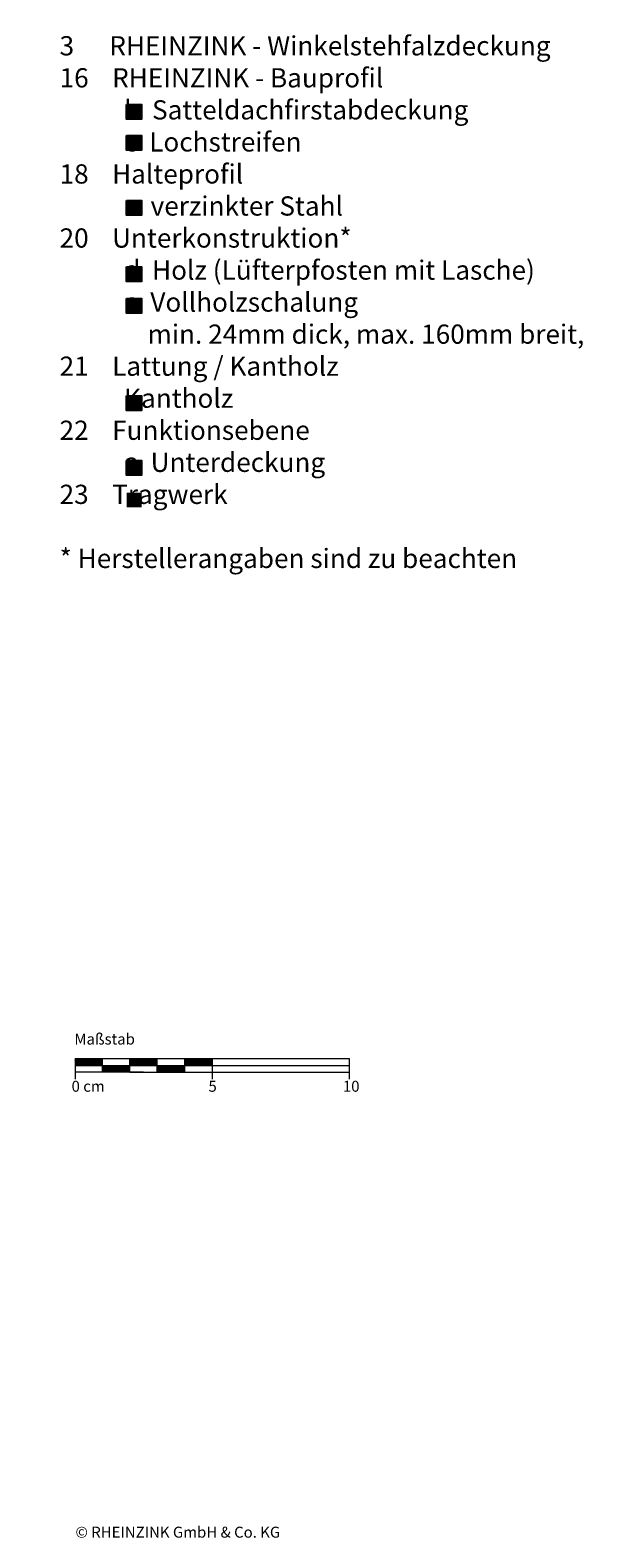
# Model space of a CAD drawing. Extents: x -432 to 812, y -1239 to -690.
# Drawn here: x 607 to 812, y -1239 to -690 of the extents above; entities that cross this region are included whole.
import ezdxf

# ---------------------------------------------------------------- set-up
doc = ezdxf.new("R2010")
doc.units = 0
doc.header["$LTSCALE"] = 15
doc.layers.add('KOPIERRECHT', color=7, linetype='CONTINUOUS', lineweight=15)
doc.layers.add('MASSSTAB', color=7, linetype='CONTINUOUS', lineweight=15)
doc.layers.add('LEGENDE', color=7, linetype='CONTINUOUS')
doc.styles.get("Standard").update_dxf_attribs({"font": 'ARIAL.TTF'})

msp = doc.modelspace()

# ---------------------------------------------------------------- hatches: boundary and pattern name
at = {"layer": 'LEGENDE'}
h = msp.add_hatch(color=256, dxfattribs=at)
h.paths.add_polyline_path([(647.57, -858.78), (642.1, -858.78), (642.1, -864.15), (647.57, -864.15)], flags=16)
h.paths.add_polyline_path([(606.95, -690.39), (812.18, -690.39), (812.18, -929.91), (606.95, -929.91)], flags=9)
for points in [[(647.57, -722.81), (647.57, -717.43), (642.1, -717.43), (642.1, -722.81)], [(647.57, -734.1), (647.57, -728.73), (642.1, -728.73), (642.1, -734.1)], [(647.57, -752.45), (642.1, -752.45), (642.1, -757.82), (647.57, -757.82)], [(647.57, -776.58), (642.1, -776.58), (642.1, -781.96), (647.57, -781.96)], [(647.57, -793.46), (647.57, -788.09), (642.1, -788.09), (642.1, -793.46)], [(647.57, -828.91), (647.57, -823.53), (642.1, -823.53), (642.1, -828.91)], [(647.57, -852.52), (647.57, -847.14), (642.1, -847.14), (642.1, -852.52)]]:
    msp.add_hatch(color=253, dxfattribs=at).paths.add_polyline_path(points)

# ---------------------------------------------------------------- linework, layer by layer
at = {"layer": 'LEGENDE', "color": 253}
for points in [[(642.1, -717.43), (647.57, -717.43), (647.57, -722.81), (642.1, -722.81)], [(642.1, -728.73), (647.57, -728.73), (647.57, -734.1), (642.1, -734.1)], [(642.1, -752.45), (647.57, -752.45), (647.57, -757.82), (642.1, -757.82)], [(642.1, -776.58), (647.57, -776.58), (647.57, -781.96), (642.1, -781.96)], [(642.1, -788.09), (647.57, -788.09), (647.57, -793.46), (642.1, -793.46)], [(642.1, -823.53), (647.57, -823.53), (647.57, -828.91), (642.1, -828.91)], [(642.1, -847.14), (647.57, -847.14), (647.57, -852.52), (642.1, -852.52)]]:
    msp.add_lwpolyline(points, close=True, dxfattribs=at)
at = {"layer": 'MASSSTAB'}
for p, q in [((623.32, -1064.92), (668.32, -1064.92)), ((623.32, -1064.92), (623.32, -1072.42)), ((633.32, -1069.92), (633.32, -1064.92)), ((643.32, -1069.92), (643.32, -1064.92)), ((653.32, -1069.92), (653.32, -1064.92)), ((663.32, -1064.92), (723.32, -1064.92)), ((663.32, -1069.92), (663.32, -1064.92)), ((673.32, -1064.92), (673.32, -1072.42)), ((723.32, -1064.92), (723.32, -1072.42)), ((623.32, -1067.42), (723.32, -1067.42)), ((648.32, -1069.92), (623.32, -1069.92)), ((643.32, -1069.92), (668.32, -1069.92)), ((663.32, -1069.92), (723.32, -1069.92))]:
    msp.add_line(p, q, dxfattribs=at)
at = {"layer": 'MASSSTAB', "linetype": 'Continuous'}
for p, q in [((623.32, -1065.06), (623.47, -1064.92)), ((623.32, -1065.24), (623.64, -1064.92)), ((623.32, -1065.41), (623.82, -1064.92)), ((623.32, -1065.59), (624, -1064.92)), ((623.32, -1065.77), (624.17, -1064.92)), ((623.32, -1065.94), (624.35, -1064.92)), ((623.32, -1066.12), (624.53, -1064.92)), ((623.32, -1066.3), (624.7, -1064.92)), ((623.32, -1066.47), (624.88, -1064.92)), ((623.32, -1066.65), (625.06, -1064.92)), ((623.32, -1066.83), (625.23, -1064.92)), ((623.32, -1067), (625.41, -1064.92)), ((623.32, -1067.18), (625.59, -1064.92)), ((623.32, -1067.36), (625.76, -1064.92)), ((623.44, -1067.42), (625.94, -1064.92)), ((623.62, -1067.42), (626.12, -1064.92)), ((623.79, -1067.42), (626.29, -1064.92)), ((623.97, -1067.42), (626.47, -1064.92)), ((624.15, -1067.42), (626.65, -1064.92)), ((624.32, -1067.42), (626.82, -1064.92)), ((624.5, -1067.42), (627, -1064.92)), ((624.68, -1067.42), (627.18, -1064.92)), ((624.85, -1067.42), (627.35, -1064.92)), ((625.03, -1067.42), (627.53, -1064.92)), ((625.21, -1067.42), (627.71, -1064.92)), ((625.39, -1067.42), (627.89, -1064.92)), ((625.56, -1067.42), (628.06, -1064.92)), ((625.74, -1067.42), (628.24, -1064.92)), ((625.92, -1067.42), (628.42, -1064.92)), ((626.09, -1067.42), (628.59, -1064.92)), ((626.27, -1067.42), (628.77, -1064.92)), ((626.45, -1067.42), (628.95, -1064.92)), ((626.62, -1067.42), (629.12, -1064.92)), ((626.8, -1067.42), (629.3, -1064.92)), ((626.98, -1067.42), (629.48, -1064.92)), ((627.15, -1067.42), (629.65, -1064.92)), ((627.33, -1067.42), (629.83, -1064.92)), ((627.51, -1067.42), (630.01, -1064.92)), ((627.68, -1067.42), (630.18, -1064.92)), ((627.86, -1067.42), (630.36, -1064.92)), ((628.04, -1067.42), (630.54, -1064.92)), ((628.21, -1067.42), (630.71, -1064.92)), ((628.39, -1067.42), (630.89, -1064.92)), ((628.57, -1067.42), (631.07, -1064.92)), ((628.74, -1067.42), (631.24, -1064.92)), ((628.92, -1067.42), (631.42, -1064.92)), ((629.1, -1067.42), (631.6, -1064.92)), ((629.27, -1067.42), (631.77, -1064.92)), ((629.45, -1067.42), (631.95, -1064.92)), ((629.63, -1067.42), (632.13, -1064.92)), ((629.8, -1067.42), (632.3, -1064.92)), ((629.98, -1067.42), (632.48, -1064.92)), ((630.16, -1067.42), (632.66, -1064.92)), ((630.34, -1067.42), (632.84, -1064.92)), ((630.51, -1067.42), (633.01, -1064.92)), ((630.69, -1067.42), (633.19, -1064.92)), ((630.87, -1067.42), (633.32, -1064.96)), ((631.04, -1067.42), (633.32, -1065.14)), ((643.32, -1065.04), (643.44, -1064.92)), ((643.32, -1065.21), (643.62, -1064.92)), ((643.32, -1065.39), (643.8, -1064.92)), ((643.32, -1065.57), (643.97, -1064.92)), ((643.32, -1065.74), (644.15, -1064.92)), ((643.32, -1065.92), (644.33, -1064.92)), ((643.32, -1066.1), (644.5, -1064.92)), ((643.32, -1066.27), (644.68, -1064.92)), ((643.32, -1066.45), (644.86, -1064.92)), ((643.32, -1066.63), (645.03, -1064.92)), ((643.32, -1066.8), (645.21, -1064.92)), ((643.32, -1066.98), (645.39, -1064.92)), ((643.32, -1067.16), (645.56, -1064.92)), ((643.32, -1067.33), (645.74, -1064.92)), ((643.42, -1067.42), (645.92, -1064.92)), ((643.59, -1067.42), (646.09, -1064.92)), ((643.77, -1067.42), (646.27, -1064.92)), ((643.95, -1067.42), (646.45, -1064.92)), ((644.12, -1067.42), (646.62, -1064.92)), ((644.3, -1067.42), (646.8, -1064.92)), ((644.48, -1067.42), (646.98, -1064.92)), ((644.65, -1067.42), (647.15, -1064.92)), ((644.83, -1067.42), (647.33, -1064.92)), ((645.01, -1067.42), (647.51, -1064.92)), ((645.18, -1067.42), (647.68, -1064.92)), ((645.36, -1067.42), (647.86, -1064.92)), ((645.54, -1067.42), (648.04, -1064.92)), ((645.71, -1067.42), (648.21, -1064.92)), ((645.89, -1067.42), (648.39, -1064.92)), ((646.07, -1067.42), (648.57, -1064.92)), ((646.24, -1067.42), (648.74, -1064.92)), ((646.42, -1067.42), (648.92, -1064.92)), ((646.6, -1067.42), (649.1, -1064.92)), ((646.78, -1067.42), (649.28, -1064.92)), ((646.95, -1067.42), (649.45, -1064.92)), ((647.13, -1067.42), (649.63, -1064.92)), ((647.31, -1067.42), (649.81, -1064.92)), ((647.48, -1067.42), (649.98, -1064.92)), ((647.66, -1067.42), (650.16, -1064.92)), ((647.84, -1067.42), (650.34, -1064.92)), ((648.01, -1067.42), (650.51, -1064.92)), ((648.19, -1067.42), (650.69, -1064.92)), ((648.37, -1067.42), (650.87, -1064.92)), ((648.54, -1067.42), (651.04, -1064.92)), ((648.72, -1067.42), (651.22, -1064.92)), ((648.9, -1067.42), (651.4, -1064.92)), ((649.07, -1067.42), (651.57, -1064.92)), ((649.25, -1067.42), (651.75, -1064.92)), ((649.43, -1067.42), (651.93, -1064.92)), ((649.6, -1067.42), (652.1, -1064.92)), ((649.78, -1067.42), (652.28, -1064.92)), ((649.96, -1067.42), (652.46, -1064.92)), ((650.13, -1067.42), (652.63, -1064.92)), ((650.31, -1067.42), (652.81, -1064.92)), ((650.49, -1067.42), (652.99, -1064.92)), ((650.66, -1067.42), (653.16, -1064.92)), ((650.84, -1067.42), (653.32, -1064.93)), ((651.02, -1067.42), (653.32, -1065.11)), ((663.32, -1065.01), (663.42, -1064.92)), ((663.32, -1065.19), (663.59, -1064.92)), ((663.32, -1065.36), (663.77, -1064.92)), ((663.32, -1065.54), (663.95, -1064.92)), ((663.32, -1065.72), (664.12, -1064.92)), ((663.32, -1065.9), (664.3, -1064.92)), ((663.32, -1066.07), (664.48, -1064.92)), ((663.32, -1066.25), (664.65, -1064.92)), ((663.32, -1066.43), (664.83, -1064.92)), ((663.32, -1066.6), (665.01, -1064.92)), ((663.32, -1066.78), (665.19, -1064.92)), ((663.32, -1066.96), (665.36, -1064.92)), ((663.32, -1067.13), (665.54, -1064.92)), ((663.32, -1067.31), (665.72, -1064.92)), ((663.39, -1067.42), (665.89, -1064.92)), ((663.57, -1067.42), (666.07, -1064.92)), ((663.75, -1067.42), (666.25, -1064.92)), ((663.92, -1067.42), (666.42, -1064.92)), ((664.1, -1067.42), (666.6, -1064.92)), ((664.28, -1067.42), (666.78, -1064.92)), ((664.45, -1067.42), (666.95, -1064.92)), ((664.63, -1067.42), (667.13, -1064.92)), ((664.81, -1067.42), (667.31, -1064.92)), ((664.98, -1067.42), (667.48, -1064.92)), ((665.16, -1067.42), (667.66, -1064.92)), ((665.34, -1067.42), (667.84, -1064.92)), ((665.51, -1067.42), (668.01, -1064.92)), ((665.69, -1067.42), (668.19, -1064.92)), ((665.87, -1067.42), (668.37, -1064.92)), ((666.04, -1067.42), (668.54, -1064.92)), ((666.22, -1067.42), (668.72, -1064.92)), ((666.4, -1067.42), (668.9, -1064.92)), ((666.57, -1067.42), (669.07, -1064.92)), ((666.75, -1067.42), (669.25, -1064.92)), ((666.93, -1067.42), (669.43, -1064.92)), ((667.1, -1067.42), (669.6, -1064.92)), ((667.28, -1067.42), (669.78, -1064.92)), ((667.46, -1067.42), (669.96, -1064.92)), ((667.63, -1067.42), (670.13, -1064.92)), ((667.81, -1067.42), (670.31, -1064.92)), ((667.99, -1067.42), (670.49, -1064.92)), ((668.17, -1067.42), (670.67, -1064.92)), ((668.34, -1067.42), (670.84, -1064.92)), ((668.52, -1067.42), (671.02, -1064.92)), ((668.7, -1067.42), (671.2, -1064.92)), ((668.87, -1067.42), (671.37, -1064.92)), ((669.05, -1067.42), (671.55, -1064.92)), ((669.23, -1067.42), (671.73, -1064.92)), ((669.4, -1067.42), (671.9, -1064.92)), ((669.58, -1067.42), (672.08, -1064.92)), ((669.76, -1067.42), (672.26, -1064.92)), ((669.93, -1067.42), (672.43, -1064.92)), ((670.11, -1067.42), (672.61, -1064.92)), ((670.29, -1067.42), (672.79, -1064.92)), ((670.46, -1067.42), (672.96, -1064.92)), ((670.64, -1067.42), (673.14, -1064.92)), ((670.82, -1067.42), (673.32, -1064.92)), ((670.99, -1067.42), (673.32, -1065.09)), ((671.17, -1067.42), (673.32, -1065.26)), ((631.22, -1067.42), (633.32, -1065.31)), ((631.4, -1067.42), (633.32, -1065.49)), ((631.57, -1067.42), (633.32, -1065.67)), ((631.75, -1067.42), (633.32, -1065.84)), ((631.93, -1067.42), (633.32, -1066.02)), ((632.1, -1067.42), (633.32, -1066.2)), ((632.28, -1067.42), (633.32, -1066.37)), ((632.46, -1067.42), (633.32, -1066.55)), ((632.63, -1067.42), (633.32, -1066.73)), ((632.81, -1067.42), (633.32, -1066.9)), ((632.99, -1067.42), (633.32, -1067.08)), ((633.16, -1067.42), (633.32, -1067.26)), ((633.32, -1067.43), (633.34, -1067.42)), ((633.32, -1067.61), (633.52, -1067.42)), ((633.32, -1067.79), (633.69, -1067.42)), ((633.32, -1067.96), (633.87, -1067.42)), ((633.32, -1068.14), (634.05, -1067.42)), ((633.32, -1068.32), (634.22, -1067.42)), ((633.32, -1068.49), (634.4, -1067.42)), ((633.32, -1068.67), (634.58, -1067.42)), ((633.32, -1068.85), (634.75, -1067.42)), ((633.32, -1069.02), (634.93, -1067.42)), ((633.32, -1069.2), (635.11, -1067.42)), ((633.32, -1069.38), (635.28, -1067.42)), ((633.32, -1069.56), (635.46, -1067.42)), ((633.32, -1069.73), (635.64, -1067.42)), ((633.32, -1069.91), (635.82, -1067.42)), ((633.49, -1069.92), (635.99, -1067.42)), ((633.67, -1069.92), (636.17, -1067.42)), ((633.85, -1069.92), (636.35, -1067.42)), ((634.02, -1069.92), (636.52, -1067.42)), ((634.2, -1069.92), (636.7, -1067.42)), ((634.38, -1069.92), (636.88, -1067.42)), ((634.55, -1069.92), (637.05, -1067.42)), ((634.73, -1069.92), (637.23, -1067.42)), ((634.91, -1069.92), (637.41, -1067.42)), ((635.08, -1069.92), (637.58, -1067.42)), ((635.26, -1069.92), (637.76, -1067.42)), ((635.44, -1069.92), (637.94, -1067.42)), ((635.61, -1069.92), (638.11, -1067.42)), ((635.79, -1069.92), (638.29, -1067.42)), ((635.97, -1069.92), (638.47, -1067.42)), ((636.14, -1069.92), (638.64, -1067.42)), ((636.32, -1069.92), (638.82, -1067.42)), ((636.5, -1069.92), (639, -1067.42)), ((636.67, -1069.92), (639.17, -1067.42)), ((636.85, -1069.92), (639.35, -1067.42)), ((637.03, -1069.92), (639.53, -1067.42)), ((637.2, -1069.92), (639.7, -1067.42)), ((637.38, -1069.92), (639.88, -1067.42)), ((637.56, -1069.92), (640.06, -1067.42)), ((637.73, -1069.92), (640.23, -1067.42)), ((637.91, -1069.92), (640.41, -1067.42)), ((638.09, -1069.92), (640.59, -1067.42)), ((638.26, -1069.92), (640.76, -1067.42)), ((638.44, -1069.92), (640.94, -1067.42)), ((638.62, -1069.92), (641.12, -1067.42)), ((638.8, -1069.92), (641.3, -1067.42)), ((638.97, -1069.92), (641.47, -1067.42)), ((639.15, -1069.92), (641.65, -1067.42)), ((639.33, -1069.92), (641.83, -1067.42)), ((639.5, -1069.92), (642, -1067.42)), ((639.68, -1069.92), (642.18, -1067.42)), ((639.86, -1069.92), (642.36, -1067.42)), ((640.03, -1069.92), (642.53, -1067.42)), ((640.21, -1069.92), (642.71, -1067.42)), ((640.39, -1069.92), (642.89, -1067.42)), ((640.56, -1069.92), (643.06, -1067.42)), ((640.74, -1069.92), (643.24, -1067.42)), ((640.92, -1069.92), (643.32, -1067.51)), ((641.09, -1069.92), (643.32, -1067.69)), ((641.27, -1069.92), (643.32, -1067.86)), ((641.45, -1069.92), (643.32, -1068.04)), ((641.62, -1069.92), (643.32, -1068.22)), ((641.8, -1069.92), (643.32, -1068.39)), ((641.98, -1069.92), (643.32, -1068.57)), ((642.15, -1069.92), (643.32, -1068.75)), ((642.33, -1069.92), (643.32, -1068.92)), ((642.51, -1069.92), (643.32, -1069.1)), ((642.68, -1069.92), (643.32, -1069.28)), ((642.86, -1069.92), (643.32, -1069.45)), ((643.04, -1069.92), (643.32, -1069.63)), ((643.21, -1069.92), (643.32, -1069.81)), ((651.19, -1067.42), (653.32, -1065.29)), ((651.37, -1067.42), (653.32, -1065.47)), ((651.55, -1067.42), (653.32, -1065.64)), ((651.73, -1067.42), (653.32, -1065.82)), ((651.9, -1067.42), (653.32, -1066)), ((652.08, -1067.42), (653.32, -1066.17)), ((652.26, -1067.42), (653.32, -1066.35)), ((652.43, -1067.42), (653.32, -1066.53)), ((652.61, -1067.42), (653.32, -1066.7)), ((652.79, -1067.42), (653.32, -1066.88)), ((652.96, -1067.42), (653.32, -1067.06)), ((653.14, -1067.42), (653.32, -1067.23)), ((653.32, -1067.42), (653.32, -1067.41)), ((653.32, -1067.59), (653.49, -1067.42)), ((653.32, -1067.76), (653.67, -1067.42)), ((653.32, -1067.94), (653.85, -1067.42)), ((653.32, -1068.12), (654.02, -1067.42)), ((653.32, -1068.29), (654.2, -1067.42)), ((653.32, -1068.47), (654.38, -1067.42)), ((653.32, -1068.65), (654.55, -1067.42)), ((653.32, -1068.82), (654.73, -1067.42)), ((653.32, -1069), (654.91, -1067.42)), ((653.32, -1069.18), (655.08, -1067.42)), ((653.32, -1069.35), (655.26, -1067.42)), ((653.32, -1069.53), (655.44, -1067.42)), ((653.32, -1069.71), (655.61, -1067.42)), ((653.32, -1069.88), (655.79, -1067.42)), ((653.47, -1069.92), (655.97, -1067.42)), ((653.64, -1069.92), (656.14, -1067.42)), ((653.82, -1069.92), (656.32, -1067.42)), ((654, -1069.92), (656.5, -1067.42)), ((654.17, -1069.92), (656.67, -1067.42)), ((654.35, -1069.92), (656.85, -1067.42)), ((654.53, -1069.92), (657.03, -1067.42)), ((654.71, -1069.92), (657.21, -1067.42)), ((654.88, -1069.92), (657.38, -1067.42)), ((655.06, -1069.92), (657.56, -1067.42)), ((655.24, -1069.92), (657.74, -1067.42)), ((655.41, -1069.92), (657.91, -1067.42)), ((655.59, -1069.92), (658.09, -1067.42)), ((655.77, -1069.92), (658.27, -1067.42)), ((655.94, -1069.92), (658.44, -1067.42)), ((656.12, -1069.92), (658.62, -1067.42)), ((656.3, -1069.92), (658.8, -1067.42)), ((656.47, -1069.92), (658.97, -1067.42)), ((656.65, -1069.92), (659.15, -1067.42)), ((656.83, -1069.92), (659.33, -1067.42)), ((657, -1069.92), (659.5, -1067.42)), ((657.18, -1069.92), (659.68, -1067.42)), ((657.36, -1069.92), (659.86, -1067.42)), ((657.53, -1069.92), (660.03, -1067.42)), ((657.71, -1069.92), (660.21, -1067.42)), ((657.89, -1069.92), (660.39, -1067.42)), ((658.06, -1069.92), (660.56, -1067.42)), ((658.24, -1069.92), (660.74, -1067.42)), ((658.42, -1069.92), (660.92, -1067.42)), ((658.59, -1069.92), (661.09, -1067.42)), ((658.77, -1069.92), (661.27, -1067.42)), ((658.95, -1069.92), (661.45, -1067.42)), ((659.12, -1069.92), (661.62, -1067.42)), ((659.3, -1069.92), (661.8, -1067.42)), ((659.48, -1069.92), (661.98, -1067.42)), ((659.65, -1069.92), (662.15, -1067.42)), ((659.83, -1069.92), (662.33, -1067.42)), ((660.01, -1069.92), (662.51, -1067.42)), ((660.19, -1069.92), (662.69, -1067.42)), ((660.36, -1069.92), (662.86, -1067.42)), ((660.54, -1069.92), (663.04, -1067.42)), ((660.72, -1069.92), (663.22, -1067.42)), ((660.89, -1069.92), (663.32, -1067.49)), ((661.07, -1069.92), (663.32, -1067.66)), ((661.25, -1069.92), (663.32, -1067.84)), ((661.42, -1069.92), (663.32, -1068.02)), ((661.6, -1069.92), (663.32, -1068.19)), ((661.78, -1069.92), (663.32, -1068.37)), ((661.95, -1069.92), (663.32, -1068.55)), ((662.13, -1069.92), (663.32, -1068.72)), ((662.31, -1069.92), (663.32, -1068.9)), ((662.48, -1069.92), (663.32, -1069.08)), ((662.66, -1069.92), (663.32, -1069.25)), ((662.84, -1069.92), (663.32, -1069.43)), ((663.01, -1069.92), (663.32, -1069.61)), ((663.19, -1069.92), (663.32, -1069.78)), ((671.35, -1067.42), (673.32, -1065.44)), ((671.52, -1067.42), (673.32, -1065.62)), ((671.7, -1067.42), (673.32, -1065.79)), ((671.88, -1067.42), (673.32, -1065.97)), ((672.05, -1067.42), (673.32, -1066.15)), ((672.23, -1067.42), (673.32, -1066.32)), ((672.41, -1067.42), (673.32, -1066.5)), ((672.58, -1067.42), (673.32, -1066.68)), ((672.76, -1067.42), (673.32, -1066.86)), ((672.94, -1067.42), (673.32, -1067.03)), ((673.12, -1067.42), (673.32, -1067.21)), ((673.29, -1067.42), (673.32, -1067.39))]:
    msp.add_line(p, q, dxfattribs=at)

# ---------------------------------------------------------------- texts
at = {"layer": 'KOPIERRECHT', "insert": (623.48, -1235.43), "char_height": 4, "width": 88.8523, "attachment_point": 1}
msp.add_mtext('© RHEINZINK GmbH & Co. KG', dxfattribs=at)
at = {"layer": 'LEGENDE', "insert": (609.14, -692.58), "char_height": 7, "width": 290.4397, "attachment_point": 1}
msp.add_mtext('{\\fArial|b0|i0|c238|p34;    }3{\\fArial|b0|i0|c238|p34;      RHEINZINK - }Winkel{\\fArial|b0|i0|c238|p34;stehfalzdeckung\\P    16    RHEINZINK - Bauprofil\\P               b  Satteldachfirstabdeckung\\P               c  Lochstreifen\\P    18    Halteprofil\\P               a  verzinkte}r{\\fArial|b0|i0|c238|p34; Stahl\\P    20    Unterkonstruktion*\\P               d  Holz (Lüfterpfosten mit Lasche)\\P               e  }Vollh{\\fArial|b0|i0|c238|p34;olzschalung}\\P                   min. 24mm dick, max. 160mm breit,{\\fArial|b0|i0|c238|p34;\\P    21    Lattung / Kantholz\\P               Kantholz\\P    22    Funktionsebene\\P               a  Unterdeckung\\P    23    Tragwerk\\P\\P    * Herstellerangaben sind zu beachten}', dxfattribs=at)
at = {"layer": 'MASSSTAB', "char_height": 4, "attachment_point": 1}
for s, insert, width in [('Maßstab', (623.09, -1055.83), 31.4963), ('0 cm', (622.07, -1073.03), 19.1343), ('5', (671.99, -1073.03), 11.8504), ('10', (721.02, -1073.03), 11.8504)]:
    msp.add_mtext(s, dxfattribs=dict(at, insert=insert, width=width))

doc.saveas('drawing.dxf')
